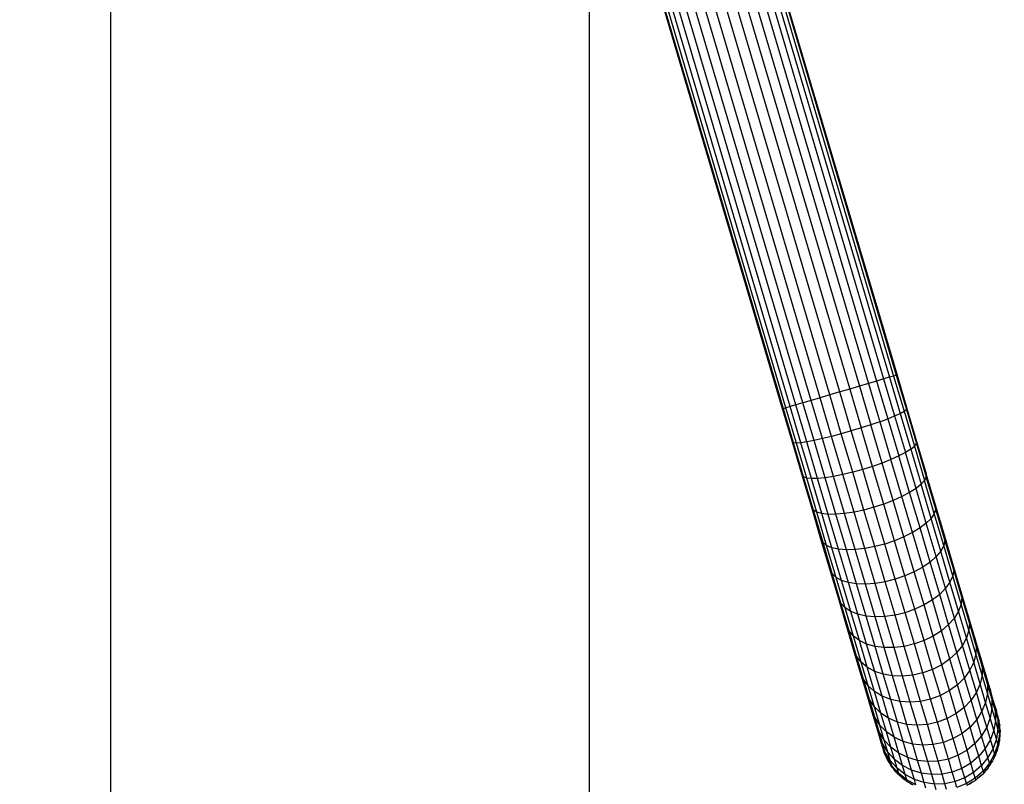
# Model space of a CAD drawing. Units: inches. Extents: x -189 to 704, y -8 to 659.
# Drawn here: x 271 to 299, y 214 to 236 of the extents above; entities that cross this region are included whole.
import ezdxf

# ---------------------------------------------------------------- set-up
doc = ezdxf.new("R2010")
doc.units = ezdxf.units.IN
doc.header["$MEASUREMENT"] = 0
doc.layers.add('VP-DIM', color=7, linetype='Continuous')
doc.layers.add('VP-HIC', color=6, linetype='Continuous')
doc.layers.add('VP-EQ', color=7, linetype='Continuous', true_color=0x8a3492)
doc.styles.get("Standard").update_dxf_attribs({"font": 'arial.ttf'})
doc.dimstyles.get("Standard").update_dxf_attribs({"dimtxt": 14, "dimasz": 20, "dimexe": 20, "dimexo": 50, "dimgap": 20, "dimtad": 0, "dimdec": 0, "dimzin": 0, "dimdsep": 46, "dimtxsty": 'Standard', "dimcen": -0.09, "dimadec": 0, "dimazin": 0, "dimtfac": 1, "dimtdec": 4, "dimtofl": 0, "dimtmove": 0, "dimatfit": 3, "dimfxl": 70, "dimfxlon": 1, "dimtolj": 1, "dimtzin": 0, "dimarcsym": 0})

# ---------------------------------------------------------------- blocks, each defined once
blk = doc.blocks.new('*D6')
at = {"layer": 'Defpoints', "color": 0}
for p in [(258.922, 513.11), (258.922, -7.288), (683.822, -7.288)]:
    blk.add_point(p, dxfattribs=at)
at = {"layer": 'VP-DIM', "color": 0, "lineweight": -2}
for p, q in [((613.822, 513.11), (703.822, 513.11)), ((683.822, 493.11), (683.822, 288.332)), ((683.822, 12.712), (683.822, 217.49)), ((613.822, -7.288), (703.822, -7.288))]:
    blk.add_line(p, q, dxfattribs=at)
at = {"layer": 'VP-DIM', "color": 0}
for points in [[(687.156, 493.11), (680.489, 493.11), (683.822, 513.11)], [(680.489, 12.712), (687.156, 12.712), (683.822, -7.288)]]:
    blk.add_solid(points, dxfattribs=at)
at = {"layer": 'VP-DIM', "color": 0, "insert": (683.822, 252.911), "char_height": 14, "attachment_point": 5, "rotation": 90}
blk.add_mtext('\\A1;520', dxfattribs=at)
blk = doc.blocks.new('*D7')
at = {"layer": 'Defpoints', "color": 0}
for p in [(259.815, 312.569), (259.815, 192.592), (618.465, 192.592)]:
    blk.add_point(p, dxfattribs=at)
at = {"layer": 'VP-DIM', "color": 0, "lineweight": -2}
for p, q in [((548.465, 312.569), (638.465, 312.569)), ((618.465, 292.569), (618.465, 287.619)), ((618.465, 212.592), (618.465, 218.093)), ((548.465, 192.592), (638.465, 192.592))]:
    blk.add_line(p, q, dxfattribs=at)
at = {"layer": 'VP-DIM', "color": 0}
for points in [[(621.798, 292.569), (615.132, 292.569), (618.465, 312.569)], [(615.132, 212.592), (621.798, 212.592), (618.465, 192.592)]]:
    blk.add_solid(points, dxfattribs=at)
at = {"layer": 'VP-DIM', "color": 0, "insert": (618.465, 252.856), "char_height": 14, "attachment_point": 5, "rotation": 90}
blk.add_mtext('\\A1;120', dxfattribs=at)
blk = doc.blocks.new('1372')
at = {"color": 7}
for p, q in [((13.483, -0.902), (13.483, -58.125)), ((26.983, -11.284), (26.983, -53.212)), ((31.917, -15.256), (35.294, -26.667)), ((32.078, -15.208), (35.455, -26.619)), ((32.198, -15.173), (35.574, -26.584)), ((32.27, -15.152), (35.647, -26.562)), ((32.295, -15.144), (35.672, -26.555)), ((30.96, -15.539), (34.337, -26.95)), ((31.232, -15.459), (34.609, -26.87)), ((31.487, -15.383), (34.864, -26.794)), ((31.718, -15.315), (35.095, -26.726)), ((33.504, -27.197), (30.127, -15.786)), ((33.776, -27.116), (30.399, -15.706)), ((34.056, -27.033), (30.679, -15.622)), ((32.44, -27.511), (29.063, -16.101)), ((32.465, -27.504), (29.088, -16.093)), ((32.538, -27.483), (29.161, -16.072)), ((32.657, -27.447), (29.28, -16.037)), ((32.818, -27.4), (29.441, -15.989)), ((33.018, -27.341), (29.641, -15.93)), ((33.248, -27.272), (29.871, -15.862)), ((35.455, -26.619), (35.294, -26.667)), ((35.574, -26.584), (35.455, -26.619)), ((35.455, -26.619), (35.757, -27.638)), ((35.647, -26.562), (35.574, -26.584)), ((35.574, -26.584), (35.869, -27.578)), ((35.647, -26.562), (35.672, -26.555)), ((35.647, -26.562), (35.934, -27.53)), ((35.672, -26.555), (35.95, -27.495)), ((34.609, -26.87), (34.337, -26.95)), ((34.864, -26.794), (34.609, -26.87)), ((34.609, -26.87), (34.931, -27.958)), ((35.095, -26.726), (34.864, -26.794)), ((34.864, -26.794), (35.183, -27.871)), ((35.294, -26.667), (35.095, -26.726)), ((35.095, -26.726), (35.409, -27.787)), ((35.294, -26.667), (35.602, -27.709)), ((33.504, -27.197), (33.248, -27.272)), ((33.776, -27.116), (33.504, -27.197)), ((33.826, -28.286), (33.504, -27.197)), ((34.056, -27.033), (33.776, -27.116)), ((34.1, -28.212), (33.776, -27.116)), ((34.337, -26.95), (34.056, -27.033)), ((34.381, -28.132), (34.056, -27.033)), ((34.337, -26.95), (34.661, -28.046)), ((32.538, -27.483), (32.465, -27.504)), ((32.657, -27.447), (32.538, -27.483)), ((32.832, -28.477), (32.538, -27.483)), ((32.818, -27.4), (32.657, -27.447)), ((32.958, -28.466), (32.657, -27.447)), ((33.018, -27.341), (32.818, -27.4)), ((33.127, -28.441), (32.818, -27.4)), ((33.248, -27.272), (33.018, -27.341)), ((33.332, -28.402), (33.018, -27.341)), ((33.567, -28.349), (33.248, -27.272)), ((35.934, -27.53), (35.95, -27.495)), ((35.95, -27.495), (36.225, -28.426)), ((32.465, -27.504), (32.44, -27.511)), ((32.719, -28.451), (32.44, -27.511)), ((32.751, -28.472), (32.465, -27.504)), ((35.409, -27.787), (35.602, -27.709)), ((35.602, -27.709), (35.757, -27.638)), ((35.602, -27.709), (35.907, -28.74)), ((35.757, -27.638), (35.869, -27.578)), ((35.757, -27.638), (36.056, -28.648)), ((35.869, -27.578), (35.934, -27.53)), ((35.869, -27.578), (36.16, -28.562)), ((35.934, -27.53), (36.217, -28.488)), ((34.661, -28.046), (34.381, -28.132)), ((34.931, -27.958), (34.661, -28.046)), ((34.982, -29.131), (34.661, -28.046)), ((35.183, -27.871), (34.931, -27.958)), ((35.25, -29.037), (34.931, -27.958)), ((35.183, -27.871), (35.409, -27.787)), ((35.183, -27.871), (35.498, -28.938)), ((35.409, -27.787), (35.72, -28.838)), ((33.826, -28.286), (33.567, -28.349)), ((34.1, -28.212), (33.826, -28.286)), ((34.145, -29.364), (33.826, -28.286)), ((34.381, -28.132), (34.1, -28.212)), ((34.421, -29.297), (34.1, -28.212)), ((34.703, -29.219), (34.381, -28.132)), ((32.994, -29.382), (32.719, -28.451)), ((32.751, -28.472), (32.719, -28.451)), ((33.035, -29.43), (32.751, -28.472)), ((32.832, -28.477), (32.751, -28.472)), ((32.958, -28.466), (32.832, -28.477)), ((33.123, -29.461), (32.832, -28.477)), ((33.127, -28.441), (32.958, -28.466)), ((33.257, -29.476), (32.958, -28.466)), ((33.332, -28.402), (33.127, -28.441)), ((33.432, -29.473), (33.127, -28.441)), ((33.567, -28.349), (33.332, -28.402)), ((33.643, -29.453), (33.332, -28.402)), ((33.883, -29.416), (33.567, -28.349)), ((36.056, -28.648), (36.16, -28.562)), ((36.16, -28.562), (36.217, -28.488)), ((36.16, -28.562), (36.446, -29.528)), ((36.217, -28.488), (36.225, -28.426)), ((36.217, -28.488), (36.495, -29.427)), ((36.225, -28.426), (36.496, -29.339)), ((35.72, -28.838), (35.498, -28.938)), ((35.907, -28.74), (35.72, -28.838)), ((36.025, -29.869), (35.72, -28.838)), ((36.056, -28.648), (35.907, -28.74)), ((36.207, -29.752), (35.907, -28.74)), ((36.056, -28.648), (36.349, -29.637)), ((34.982, -29.131), (34.703, -29.219)), ((35.25, -29.037), (34.982, -29.131)), ((35.297, -30.196), (34.982, -29.131)), ((35.498, -28.938), (35.25, -29.037)), ((35.563, -30.094), (35.25, -29.037)), ((35.808, -29.984), (35.498, -28.938)), ((33.264, -30.295), (32.994, -29.382)), ((33.035, -29.43), (32.994, -29.382)), ((33.313, -30.369), (33.035, -29.43)), ((33.123, -29.461), (33.035, -29.43)), ((33.883, -29.416), (33.643, -29.453)), ((34.145, -29.364), (33.883, -29.416)), ((34.192, -30.462), (33.883, -29.416)), ((34.421, -29.297), (34.145, -29.364)), ((34.458, -30.421), (34.145, -29.364)), ((34.703, -29.219), (34.421, -29.297)), ((34.736, -30.362), (34.421, -29.297)), ((35.019, -30.286), (34.703, -29.219)), ((36.495, -29.427), (36.446, -29.528)), ((36.496, -29.339), (36.495, -29.427)), ((36.765, -30.339), (36.495, -29.427)), ((36.758, -30.225), (36.496, -29.339)), ((33.409, -30.427), (33.123, -29.461)), ((33.257, -29.476), (33.123, -29.461)), ((33.432, -29.473), (33.257, -29.476)), ((33.55, -30.465), (33.257, -29.476)), ((33.643, -29.453), (33.432, -29.473)), ((33.731, -30.485), (33.432, -29.473)), ((33.948, -30.483), (33.643, -29.453)), ((36.349, -29.637), (36.207, -29.752)), ((36.446, -29.528), (36.349, -29.637)), ((36.633, -30.598), (36.349, -29.637)), ((36.723, -30.465), (36.446, -29.528)), ((35.808, -29.984), (35.563, -30.094)), ((36.025, -29.869), (35.808, -29.984)), ((36.108, -30.999), (35.808, -29.984)), ((36.207, -29.752), (36.025, -29.869)), ((36.321, -30.869), (36.025, -29.869)), ((36.497, -30.734), (36.207, -29.752)), ((35.297, -30.196), (35.019, -30.286)), ((35.563, -30.094), (35.297, -30.196)), ((35.603, -31.229), (35.297, -30.196)), ((35.867, -31.12), (35.563, -30.094)), ((37.01, -31.075), (36.758, -30.225)), ((36.758, -30.225), (36.765, -30.339)), ((33.526, -31.181), (33.264, -30.295)), ((33.313, -30.369), (33.264, -30.295)), ((33.583, -31.281), (33.313, -30.369)), ((33.409, -30.427), (33.313, -30.369)), ((33.686, -31.364), (33.409, -30.427)), ((33.55, -30.465), (33.409, -30.427)), ((33.834, -31.426), (33.55, -30.465)), ((33.731, -30.485), (33.55, -30.465)), ((33.948, -30.483), (33.731, -30.485)), ((34.022, -31.467), (33.731, -30.485)), ((34.192, -30.462), (33.948, -30.483)), ((34.244, -31.484), (33.948, -30.483)), ((34.458, -30.421), (34.192, -30.462)), ((34.493, -31.477), (34.192, -30.462)), ((34.736, -30.362), (34.458, -30.421)), ((34.761, -31.447), (34.458, -30.421)), ((35.019, -30.286), (34.736, -30.362)), ((35.042, -31.395), (34.736, -30.362)), ((35.325, -31.321), (35.019, -30.286)), ((36.723, -30.465), (36.633, -30.598)), ((36.765, -30.339), (36.723, -30.465)), ((36.989, -31.365), (36.723, -30.465)), ((37.024, -31.215), (36.765, -30.339)), ((36.497, -30.734), (36.321, -30.869)), ((36.633, -30.598), (36.497, -30.734)), ((36.776, -31.677), (36.497, -30.734)), ((36.906, -31.52), (36.633, -30.598)), ((36.108, -30.999), (35.867, -31.12)), ((36.321, -30.869), (36.108, -30.999)), ((36.397, -31.974), (36.108, -30.999)), ((36.605, -31.83), (36.321, -30.869)), ((37.248, -31.882), (37.01, -31.075)), ((37.01, -31.075), (37.024, -31.215)), ((33.778, -32.032), (33.526, -31.181)), ((33.583, -31.281), (33.526, -31.181)), ((33.842, -32.157), (33.583, -31.281)), ((33.686, -31.364), (33.583, -31.281)), ((33.953, -32.263), (33.686, -31.364)), ((33.834, -31.426), (33.686, -31.364)), ((35.325, -31.321), (35.042, -31.395)), ((35.603, -31.229), (35.325, -31.321)), ((35.619, -32.315), (35.325, -31.321)), ((35.867, -31.12), (35.603, -31.229)), ((35.896, -32.221), (35.603, -31.229)), ((36.158, -32.106), (35.867, -31.12)), ((36.989, -31.365), (36.906, -31.52)), ((37.024, -31.215), (36.989, -31.365)), ((37.242, -32.218), (36.989, -31.365)), ((37.27, -32.046), (37.024, -31.215)), ((34.107, -32.348), (33.834, -31.426)), ((34.022, -31.467), (33.834, -31.426)), ((34.301, -32.409), (34.022, -31.467)), ((34.244, -31.484), (34.022, -31.467)), ((34.493, -31.477), (34.244, -31.484)), ((34.528, -32.444), (34.244, -31.484)), ((34.761, -31.447), (34.493, -31.477)), ((34.781, -32.452), (34.493, -31.477)), ((35.042, -31.395), (34.761, -31.447)), ((35.053, -32.433), (34.761, -31.447)), ((35.335, -32.387), (35.042, -31.395)), ((36.906, -31.52), (36.776, -31.677)), ((37.165, -32.395), (36.906, -31.52)), ((36.605, -31.83), (36.397, -31.974)), ((36.776, -31.677), (36.605, -31.83)), ((36.875, -32.741), (36.605, -31.83)), ((37.041, -32.571), (36.776, -31.677)), ((37.472, -32.638), (37.248, -31.882)), ((37.248, -31.882), (37.27, -32.046)), ((34.017, -32.839), (33.778, -32.032)), ((33.842, -32.157), (33.778, -32.032)), ((34.088, -32.987), (33.842, -32.157)), ((33.953, -32.263), (33.842, -32.157)), ((35.896, -32.221), (35.619, -32.315)), ((36.158, -32.106), (35.896, -32.221)), ((36.175, -33.162), (35.896, -32.221)), ((36.397, -31.974), (36.158, -32.106)), ((36.435, -33.041), (36.158, -32.106)), ((36.671, -32.899), (36.397, -31.974)), ((37.242, -32.218), (37.165, -32.395)), ((37.27, -32.046), (37.242, -32.218)), ((37.478, -33.018), (37.242, -32.218)), ((37.5, -32.824), (37.27, -32.046)), ((34.205, -33.117), (33.953, -32.263)), ((34.107, -32.348), (33.953, -32.263)), ((34.366, -33.224), (34.107, -32.348)), ((34.301, -32.409), (34.107, -32.348)), ((34.566, -33.304), (34.301, -32.409)), ((34.528, -32.444), (34.301, -32.409)), ((34.798, -33.356), (34.528, -32.444)), ((34.781, -32.452), (34.528, -32.444)), ((35.053, -32.433), (34.781, -32.452)), ((35.055, -33.377), (34.781, -32.452)), ((35.335, -32.387), (35.053, -32.433)), ((35.33, -33.368), (35.053, -32.433)), ((35.619, -32.315), (35.335, -32.387)), ((35.614, -33.328), (35.335, -32.387)), ((35.898, -33.258), (35.619, -32.315)), ((37.165, -32.395), (37.041, -32.571)), ((37.407, -33.215), (37.165, -32.395)), ((36.875, -32.741), (36.671, -32.899)), ((37.041, -32.571), (36.875, -32.741)), ((37.127, -33.594), (36.875, -32.741)), ((37.289, -33.409), (37.041, -32.571)), ((37.678, -33.336), (37.472, -32.638)), ((37.472, -32.638), (37.5, -32.824)), ((34.241, -33.595), (34.017, -32.839)), ((34.088, -32.987), (34.017, -32.839)), ((34.318, -33.765), (34.088, -32.987)), ((34.205, -33.117), (34.088, -32.987)), ((36.435, -33.041), (36.175, -33.162)), ((36.671, -32.899), (36.435, -33.041)), ((36.694, -33.916), (36.435, -33.041)), ((36.927, -33.765), (36.671, -32.899)), ((37.478, -33.018), (37.407, -33.215)), ((37.5, -32.824), (37.478, -33.018)), ((37.697, -33.755), (37.478, -33.018)), ((37.713, -33.541), (37.5, -32.824)), ((34.442, -33.916), (34.205, -33.117)), ((34.366, -33.224), (34.205, -33.117)), ((34.609, -34.043), (34.366, -33.224)), ((34.566, -33.304), (34.366, -33.224)), ((34.814, -34.142), (34.566, -33.304)), ((34.798, -33.356), (34.566, -33.304)), ((35.614, -33.328), (35.33, -33.368)), ((35.898, -33.258), (35.614, -33.328)), ((35.875, -34.209), (35.614, -33.328)), ((36.175, -33.162), (35.898, -33.258)), ((36.16, -34.141), (35.898, -33.258)), ((36.436, -34.043), (36.175, -33.162)), ((37.407, -33.215), (37.289, -33.409)), ((37.631, -33.971), (37.407, -33.215)), ((34.447, -34.292), (34.241, -33.595)), ((34.318, -33.765), (34.241, -33.595)), ((35.05, -34.209), (34.798, -33.356)), ((35.055, -33.377), (34.798, -33.356)), ((35.33, -33.368), (35.055, -33.377)), ((35.311, -34.243), (35.055, -33.377)), ((35.589, -34.243), (35.33, -33.368)), ((37.127, -33.594), (36.927, -33.765)), ((37.289, -33.409), (37.127, -33.594)), ((37.36, -34.382), (37.127, -33.594)), ((37.518, -34.182), (37.289, -33.409)), ((37.865, -33.967), (37.678, -33.336)), ((37.678, -33.336), (37.713, -33.541)), ((37.713, -33.541), (37.697, -33.755)), ((37.905, -34.192), (37.713, -33.541)), ((34.53, -34.483), (34.318, -33.765)), ((34.442, -33.916), (34.318, -33.765)), ((36.927, -33.765), (36.694, -33.916)), ((37.163, -34.564), (36.927, -33.765)), ((37.697, -33.755), (37.631, -33.971)), ((37.894, -34.423), (37.697, -33.755)), ((34.66, -34.654), (34.442, -33.916)), ((34.609, -34.043), (34.442, -33.916)), ((34.833, -34.799), (34.609, -34.043)), ((34.814, -34.142), (34.609, -34.043)), ((35.042, -34.914), (34.814, -34.142)), ((35.05, -34.209), (34.814, -34.142)), ((36.16, -34.141), (35.875, -34.209)), ((36.436, -34.043), (36.16, -34.141)), ((36.401, -34.956), (36.16, -34.141)), ((36.694, -33.916), (36.436, -34.043)), ((36.676, -34.856), (36.436, -34.043)), ((36.933, -34.724), (36.694, -33.916)), ((37.631, -33.971), (37.518, -34.182)), ((37.834, -34.656), (37.631, -33.971)), ((38.031, -34.528), (37.865, -33.967)), ((37.865, -33.967), (37.905, -34.192)), ((34.634, -34.924), (34.447, -34.292)), ((34.53, -34.483), (34.447, -34.292)), ((35.283, -34.996), (35.05, -34.209)), ((35.311, -34.243), (35.05, -34.209)), ((35.548, -35.042), (35.311, -34.243)), ((35.589, -34.243), (35.311, -34.243)), ((35.875, -34.209), (35.589, -34.243)), ((35.828, -35.051), (35.589, -34.243)), ((36.115, -35.022), (35.875, -34.209)), ((37.36, -34.382), (37.163, -34.564)), ((37.518, -34.182), (37.36, -34.382)), ((37.571, -35.095), (37.36, -34.382)), ((37.725, -34.882), (37.518, -34.182)), ((37.894, -34.423), (37.834, -34.656)), ((37.905, -34.192), (37.894, -34.423)), ((38.07, -35.016), (37.894, -34.423)), ((38.076, -34.769), (37.905, -34.192)), ((34.723, -35.133), (34.53, -34.483)), ((34.66, -34.654), (34.53, -34.483)), ((34.858, -35.322), (34.66, -34.654)), ((34.833, -34.799), (34.66, -34.654)), ((37.163, -34.564), (36.933, -34.724)), ((37.378, -35.288), (37.163, -34.564)), ((37.834, -34.656), (37.725, -34.882)), ((38.014, -35.264), (37.834, -34.656)), ((38.175, -35.012), (38.031, -34.528)), ((38.031, -34.528), (38.076, -34.769)), ((34.8, -35.484), (34.634, -34.924)), ((34.723, -35.133), (34.634, -34.924)), ((35.035, -35.484), (34.833, -34.799)), ((35.042, -34.914), (34.833, -34.799)), ((35.25, -35.615), (35.042, -34.914)), ((35.283, -34.996), (35.042, -34.914)), ((35.494, -35.71), (35.283, -34.996)), ((35.548, -35.042), (35.283, -34.996)), ((36.401, -34.956), (36.115, -35.022)), ((36.676, -34.856), (36.401, -34.956)), ((36.619, -35.695), (36.401, -34.956)), ((36.933, -34.724), (36.676, -34.856)), ((36.894, -35.593), (36.676, -34.856)), ((37.15, -35.456), (36.933, -34.724)), ((37.725, -34.882), (37.571, -35.095)), ((37.909, -35.503), (37.725, -34.882)), ((38.076, -34.769), (38.07, -35.016)), ((38.223, -35.266), (38.076, -34.769)), ((34.893, -35.71), (34.723, -35.133)), ((34.858, -35.322), (34.723, -35.133)), ((35.762, -35.766), (35.548, -35.042)), ((35.828, -35.051), (35.548, -35.042)), ((36.115, -35.022), (35.828, -35.051)), ((36.044, -35.783), (35.828, -35.051)), ((36.333, -35.759), (36.115, -35.022)), ((37.571, -35.095), (37.378, -35.288)), ((37.759, -35.728), (37.571, -35.095)), ((38.014, -35.264), (37.909, -35.503)), ((38.07, -35.016), (38.014, -35.264)), ((38.169, -35.788), (38.014, -35.264)), ((38.221, -35.528), (38.07, -35.016)), ((38.294, -35.414), (38.175, -35.012)), ((38.175, -35.012), (38.223, -35.266)), ((38.223, -35.266), (38.221, -35.528)), ((38.346, -35.681), (38.223, -35.266)), ((34.943, -35.968), (34.8, -35.484)), ((34.893, -35.71), (34.8, -35.484)), ((35.033, -35.915), (34.858, -35.322)), ((35.035, -35.484), (34.858, -35.322)), ((35.215, -36.092), (35.035, -35.484)), ((35.25, -35.615), (35.035, -35.484)), ((37.15, -35.456), (36.894, -35.593)), ((37.378, -35.288), (37.15, -35.456)), ((37.342, -36.105), (37.15, -35.456)), ((37.568, -35.931), (37.378, -35.288)), ((37.909, -35.503), (37.759, -35.728)), ((38.068, -36.04), (37.909, -35.503)), ((38.221, -35.528), (38.169, -35.788)), ((38.347, -35.954), (38.221, -35.528)), ((38.387, -35.731), (38.294, -35.414)), ((38.294, -35.414), (38.346, -35.681)), ((35.041, -36.208), (34.893, -35.71)), ((35.033, -35.915), (34.893, -35.71)), ((35.433, -36.236), (35.25, -35.615)), ((35.494, -35.71), (35.25, -35.615)), ((35.682, -36.343), (35.494, -35.71)), ((35.762, -35.766), (35.494, -35.71)), ((35.952, -36.409), (35.762, -35.766)), ((36.044, -35.783), (35.762, -35.766)), ((36.333, -35.759), (36.044, -35.783)), ((36.237, -36.432), (36.044, -35.783)), ((36.619, -35.695), (36.333, -35.759)), ((36.527, -36.412), (36.333, -35.759)), ((36.894, -35.593), (36.619, -35.695)), ((36.813, -36.35), (36.619, -35.695)), ((37.088, -36.246), (36.894, -35.593)), ((37.759, -35.728), (37.568, -35.931)), ((37.92, -36.274), (37.759, -35.728)), ((38.169, -35.788), (38.068, -36.04)), ((38.298, -36.225), (38.169, -35.788)), ((38.442, -36.007), (38.346, -35.681)), ((38.346, -35.681), (38.347, -35.954)), ((38.455, -35.96), (38.387, -35.731)), ((38.387, -35.731), (38.442, -36.007)), ((35.062, -36.37), (34.943, -35.968)), ((35.041, -36.208), (34.943, -35.968)), ((35.185, -36.427), (35.033, -35.915)), ((35.215, -36.092), (35.033, -35.915)), ((35.37, -36.617), (35.215, -36.092)), ((35.433, -36.236), (35.215, -36.092)), ((37.342, -36.105), (37.088, -36.246)), ((37.568, -35.931), (37.342, -36.105)), ((37.508, -36.665), (37.342, -36.105)), ((37.732, -36.485), (37.568, -35.931)), ((38.068, -36.04), (37.92, -36.274)), ((38.2, -36.486), (38.068, -36.04)), ((38.347, -35.954), (38.298, -36.225)), ((38.446, -36.289), (38.347, -35.954)), ((38.512, -36.242), (38.442, -36.007)), ((38.442, -36.007), (38.446, -36.289)), ((38.455, -35.96), (38.512, -36.242)), ((38.51, -36.144), (38.455, -35.96)), ((35.163, -36.622), (35.041, -36.208)), ((35.185, -36.427), (35.041, -36.208)), ((35.156, -36.687), (35.062, -36.37)), ((35.163, -36.622), (35.062, -36.37)), ((35.592, -36.772), (35.433, -36.236)), ((35.682, -36.343), (35.433, -36.236)), ((35.843, -36.889), (35.682, -36.343)), ((35.952, -36.409), (35.682, -36.343)), ((36.813, -36.35), (36.527, -36.412)), ((37.088, -36.246), (36.813, -36.35)), ((36.981, -36.915), (36.813, -36.35)), ((37.255, -36.81), (37.088, -36.246)), ((37.92, -36.274), (37.732, -36.485)), ((38.055, -36.728), (37.92, -36.274)), ((38.298, -36.225), (38.2, -36.486)), ((38.4, -36.568), (38.298, -36.225)), ((38.446, -36.289), (38.4, -36.568)), ((38.518, -36.531), (38.446, -36.289)), ((38.51, -36.144), (38.529, -36.24)), ((38.512, -36.242), (38.518, -36.531)), ((38.546, -36.345), (38.512, -36.242)), ((38.529, -36.24), (38.548, -36.3)), ((38.529, -36.24), (38.542, -36.302)), ((38.542, -36.302), (38.548, -36.3)), ((38.546, -36.345), (38.542, -36.302)), ((38.546, -36.345), (38.555, -36.367)), ((38.555, -36.367), (38.548, -36.3)), ((38.555, -36.367), (38.554, -36.384)), ((38.554, -36.384), (38.568, -36.432)), ((38.554, -36.384), (38.561, -36.677)), ((35.26, -36.949), (35.163, -36.622)), ((35.311, -36.852), (35.163, -36.622)), ((35.311, -36.852), (35.185, -36.427)), ((35.37, -36.617), (35.185, -36.427)), ((35.5, -37.053), (35.37, -36.617)), ((35.592, -36.772), (35.37, -36.617)), ((36.116, -36.963), (35.952, -36.409)), ((36.237, -36.432), (35.952, -36.409)), ((36.527, -36.412), (36.237, -36.432)), ((36.402, -36.993), (36.237, -36.432)), ((36.694, -36.976), (36.527, -36.412)), ((37.732, -36.485), (37.508, -36.665)), ((37.868, -36.946), (37.732, -36.485)), ((38.2, -36.486), (38.055, -36.728)), ((38.304, -36.837), (38.2, -36.486)), ((38.4, -36.568), (38.304, -36.837)), ((38.473, -36.816), (38.4, -36.568)), ((38.518, -36.531), (38.473, -36.816)), ((38.561, -36.677), (38.518, -36.531)), ((38.571, -36.53), (38.568, -36.432)), ((38.571, -36.53), (38.579, -36.592)), ((38.571, -36.53), (38.572, -36.593)), ((38.572, -36.593), (38.579, -36.592)), ((38.572, -36.593), (38.574, -36.659)), ((38.579, -36.592), (38.574, -36.659)), ((38.574, -36.659), (38.576, -36.723)), ((35.224, -36.916), (35.156, -36.687)), ((35.26, -36.949), (35.156, -36.687)), ((35.33, -37.184), (35.224, -36.916)), ((35.278, -37.1), (35.224, -36.916)), ((35.41, -37.187), (35.311, -36.852)), ((35.5, -37.053), (35.311, -36.852)), ((35.724, -37.218), (35.592, -36.772)), ((35.843, -36.889), (35.592, -36.772)), ((35.978, -37.343), (35.843, -36.889)), ((36.116, -36.963), (35.843, -36.889)), ((36.981, -36.915), (36.694, -36.976)), ((37.255, -36.81), (36.981, -36.915)), ((37.12, -37.385), (36.981, -36.915)), ((37.508, -36.665), (37.255, -36.81)), ((37.394, -37.279), (37.255, -36.81)), ((37.646, -37.131), (37.508, -36.665)), ((38.055, -36.728), (37.868, -36.946)), ((38.161, -37.086), (38.055, -36.728)), ((38.304, -36.837), (38.161, -37.086)), ((38.379, -37.09), (38.304, -36.837)), ((38.473, -36.816), (38.379, -37.09)), ((38.517, -36.966), (38.473, -36.816)), ((38.561, -36.677), (38.517, -36.966)), ((38.552, -36.884), (38.542, -36.95)), ((38.542, -36.95), (38.558, -36.885)), ((38.564, -36.805), (38.552, -36.884)), ((38.552, -36.884), (38.558, -36.885)), ((38.564, -36.805), (38.558, -36.885)), ((38.561, -36.677), (38.576, -36.723)), ((38.575, -36.728), (38.564, -36.805)), ((38.576, -36.723), (38.575, -36.728)), ((35.33, -37.184), (35.26, -36.949)), ((35.41, -37.187), (35.26, -36.949)), ((35.303, -37.162), (35.278, -37.1)), ((35.321, -37.226), (35.303, -37.162)), ((35.327, -37.224), (35.303, -37.162)), ((35.372, -37.326), (35.33, -37.184)), ((35.481, -37.429), (35.33, -37.184)), ((35.481, -37.429), (35.41, -37.187)), ((35.601, -37.396), (35.41, -37.187)), ((35.601, -37.396), (35.5, -37.053)), ((35.724, -37.218), (35.5, -37.053)), ((35.828, -37.569), (35.724, -37.218)), ((35.978, -37.343), (35.724, -37.218)), ((36.253, -37.424), (36.116, -36.963)), ((36.402, -36.993), (36.116, -36.963)), ((36.694, -36.976), (36.402, -36.993)), ((36.54, -37.459), (36.402, -36.993)), ((36.832, -37.445), (36.694, -36.976)), ((37.646, -37.131), (37.394, -37.279)), ((37.868, -36.946), (37.646, -37.131)), ((37.754, -37.499), (37.646, -37.131)), ((37.976, -37.309), (37.868, -36.946)), ((38.161, -37.086), (37.976, -37.309)), ((38.237, -37.345), (38.161, -37.086)), ((38.379, -37.09), (38.237, -37.345)), ((38.424, -37.243), (38.379, -37.09)), ((38.517, -36.966), (38.424, -37.243)), ((38.481, -37.168), (38.46, -37.231)), ((38.46, -37.231), (38.487, -37.17)), ((38.501, -37.109), (38.481, -37.168)), ((38.481, -37.168), (38.487, -37.17)), ((38.501, -37.109), (38.487, -37.17)), ((38.501, -37.109), (38.532, -37.016)), ((38.517, -36.966), (38.532, -37.016)), ((38.542, -36.95), (38.532, -37.016)), ((35.321, -37.226), (35.327, -37.224)), ((35.339, -37.272), (35.321, -37.226)), ((35.344, -37.268), (35.327, -37.224)), ((35.339, -37.272), (35.327, -37.224)), ((35.339, -37.272), (35.344, -37.268)), ((35.349, -37.29), (35.339, -37.272)), ((35.349, -37.29), (35.344, -37.268)), ((35.353, -37.299), (35.349, -37.29)), ((35.356, -37.297), (35.349, -37.29)), ((35.353, -37.299), (35.356, -37.297)), ((35.363, -37.317), (35.353, -37.299)), ((35.363, -37.317), (35.356, -37.297)), ((35.368, -37.33), (35.363, -37.317)), ((35.372, -37.326), (35.363, -37.317)), ((35.368, -37.33), (35.372, -37.326)), ((35.386, -37.374), (35.368, -37.33)), ((35.525, -37.575), (35.372, -37.326)), ((35.392, -37.383), (35.386, -37.374)), ((35.407, -37.415), (35.392, -37.383)), ((35.414, -37.42), (35.407, -37.415)), ((35.455, -37.487), (35.414, -37.42)), ((35.442, -37.475), (35.414, -37.42)), ((35.444, -37.478), (35.442, -37.475)), ((35.45, -37.49), (35.444, -37.478)), ((35.45, -37.49), (35.455, -37.487)), ((35.456, -37.499), (35.45, -37.49)), ((35.488, -37.541), (35.455, -37.487)), ((35.525, -37.575), (35.481, -37.429)), ((35.675, -37.644), (35.481, -37.429)), ((35.675, -37.644), (35.601, -37.396)), ((35.828, -37.569), (35.601, -37.396)), ((36.084, -37.701), (35.978, -37.343)), ((36.253, -37.424), (35.978, -37.343)), ((36.36, -37.787), (36.253, -37.424)), ((36.54, -37.459), (36.253, -37.424)), ((36.832, -37.445), (36.54, -37.459)), ((36.649, -37.826), (36.54, -37.459)), ((37.12, -37.385), (36.832, -37.445)), ((36.942, -37.815), (36.832, -37.445)), ((37.394, -37.279), (37.12, -37.385)), ((37.229, -37.755), (37.12, -37.385)), ((37.503, -37.649), (37.394, -37.279)), ((37.976, -37.309), (37.754, -37.499)), ((38.053, -37.571), (37.976, -37.309)), ((38.237, -37.345), (38.053, -37.571)), ((38.283, -37.5), (38.237, -37.345)), ((38.424, -37.243), (38.283, -37.5)), ((38.331, -37.494), (38.299, -37.553)), ((38.362, -37.436), (38.331, -37.494)), ((38.331, -37.494), (38.368, -37.439)), ((38.392, -37.38), (38.362, -37.436)), ((38.362, -37.436), (38.368, -37.439)), ((38.392, -37.38), (38.368, -37.439)), ((38.392, -37.38), (38.439, -37.294)), ((38.424, -37.243), (38.439, -37.294)), ((38.46, -37.231), (38.439, -37.294)), ((35.471, -37.525), (35.456, -37.499)), ((35.488, -37.541), (35.471, -37.525)), ((35.497, -37.555), (35.488, -37.541)), ((35.53, -37.611), (35.497, -37.555)), ((35.719, -37.794), (35.525, -37.575)), ((35.53, -37.611), (35.525, -37.575)), ((35.537, -37.621), (35.53, -37.611)), ((35.539, -37.624), (35.537, -37.621)), ((35.543, -37.629), (35.539, -37.624)), ((35.583, -37.674), (35.543, -37.629)), ((35.622, -37.728), (35.583, -37.674)), ((35.627, -37.724), (35.583, -37.674)), ((35.622, -37.728), (35.627, -37.724)), ((35.669, -37.771), (35.622, -37.728)), ((35.669, -37.771), (35.627, -37.724)), ((35.68, -37.784), (35.669, -37.771)), ((35.719, -37.794), (35.675, -37.644)), ((35.903, -37.823), (35.675, -37.644)), ((35.903, -37.823), (35.828, -37.569)), ((36.084, -37.701), (35.828, -37.569)), ((36.16, -37.959), (36.084, -37.701)), ((36.36, -37.787), (36.084, -37.701)), ((37.229, -37.755), (36.942, -37.815)), ((37.503, -37.649), (37.229, -37.755)), ((37.308, -38.023), (37.229, -37.755)), ((37.754, -37.499), (37.503, -37.649)), ((37.582, -37.916), (37.503, -37.649)), ((37.833, -37.764), (37.582, -37.916)), ((37.833, -37.764), (37.754, -37.499)), ((38.053, -37.571), (37.833, -37.764)), ((37.88, -37.923), (37.833, -37.764)), ((38.1, -37.729), (37.88, -37.923)), ((38.1, -37.729), (38.053, -37.571)), ((38.283, -37.5), (38.1, -37.729)), ((38.1, -37.729), (38.116, -37.782)), ((38.157, -37.73), (38.116, -37.782)), ((38.199, -37.678), (38.157, -37.73)), ((38.157, -37.73), (38.204, -37.682)), ((38.238, -37.629), (38.199, -37.678)), ((38.199, -37.678), (38.204, -37.682)), ((38.238, -37.629), (38.204, -37.682)), ((38.238, -37.629), (38.299, -37.553)), ((38.283, -37.5), (38.299, -37.553)), ((35.709, -37.82), (35.68, -37.784)), ((35.724, -37.834), (35.709, -37.82)), ((35.948, -37.976), (35.719, -37.794)), ((35.719, -37.794), (35.724, -37.834)), ((35.728, -37.837), (35.724, -37.834)), ((35.728, -37.837), (35.734, -37.844)), ((35.786, -37.886), (35.734, -37.844)), ((35.838, -37.927), (35.786, -37.886)), ((35.803, -37.906), (35.786, -37.886)), ((35.826, -37.925), (35.803, -37.906)), ((35.834, -37.932), (35.826, -37.925)), ((35.838, -37.927), (35.834, -37.932)), ((35.843, -37.938), (35.834, -37.932)), ((35.887, -37.966), (35.838, -37.927)), ((35.858, -37.95), (35.843, -37.938)), ((35.887, -37.966), (35.858, -37.95)), ((35.902, -37.985), (35.858, -37.95)), ((35.915, -37.988), (35.887, -37.966)), ((35.915, -37.988), (35.902, -37.985)), ((35.948, -37.976), (35.903, -37.823)), ((36.16, -37.959), (35.903, -37.823)), ((35.941, -38.01), (35.915, -37.988)), ((35.952, -38.018), (35.941, -38.01)), ((35.948, -37.976), (35.964, -38.027)), ((36.206, -38.115), (35.948, -37.976)), ((35.964, -38.027), (35.952, -38.018)), ((35.996, -38.045), (35.964, -38.027)), ((36.009, -38.054), (35.996, -38.045)), ((36.206, -38.115), (36.16, -37.959)), ((36.438, -38.049), (36.16, -37.959)), ((36.438, -38.049), (36.36, -37.787)), ((36.649, -37.826), (36.36, -37.787)), ((36.484, -38.208), (36.438, -38.049)), ((36.727, -38.091), (36.438, -38.049)), ((36.942, -37.815), (36.649, -37.826)), ((36.727, -38.091), (36.649, -37.826)), ((37.021, -38.082), (36.942, -37.815)), ((37.308, -38.023), (37.021, -38.082)), ((37.582, -37.916), (37.308, -38.023)), ((37.356, -38.184), (37.308, -38.023)), ((37.629, -38.077), (37.582, -37.916)), ((37.88, -37.923), (37.629, -38.077)), ((37.812, -38.028), (37.759, -38.061)), ((37.812, -38.028), (37.762, -38.066)), ((37.812, -38.028), (37.896, -37.977)), ((37.88, -37.923), (37.896, -37.977)), ((37.946, -37.933), (37.896, -37.977)), ((37.995, -37.889), (37.946, -37.933)), ((38, -37.894), (37.946, -37.933)), ((38.043, -37.847), (37.995, -37.889)), ((37.995, -37.889), (38, -37.894)), ((38.043, -37.847), (38, -37.894)), ((38.043, -37.847), (38.116, -37.782)), ((36.022, -38.059), (36.009, -38.054)), ((36.035, -38.072), (36.022, -38.059)), ((36.035, -38.072), (36.039, -38.068)), ((36.051, -38.079), (36.035, -38.072)), ((36.08, -38.091), (36.051, -38.079)), ((36.051, -38.079), (36.077, -38.096)), ((36.077, -38.096), (36.08, -38.091)), ((36.136, -38.121), (36.077, -38.096)), ((36.136, -38.121), (36.08, -38.091)), ((37.021, -38.082), (36.727, -38.091)), ((36.775, -38.251), (36.727, -38.091)), ((37.068, -38.243), (37.021, -38.082)), ((37.629, -38.077), (37.356, -38.184)), ((37.629, -38.077), (37.645, -38.13)), ((37.702, -38.096), (37.645, -38.13)), ((37.759, -38.061), (37.702, -38.096)), ((37.702, -38.096), (37.762, -38.066)), ((37.759, -38.061), (37.762, -38.066))]:
    blk.add_line(p, q, dxfattribs=at)
blk = doc.blocks.new('rb1372_2d_')
at = {"layer": 'VP-EQ', "color": 7}
blk.add_circle((260.129, 252.574), 260.232, dxfattribs=at)
at = {"layer": 'VP-EQ'}
blk.add_blockref('1372', (260.127, 252.578), dxfattribs=at)

msp = doc.modelspace()

# ---------------------------------------------------------------- linework, layer by layer
at = {"layer": 'VP-HIC', "color": 6}
msp.add_circle((260.129, 252.574), 260.232, dxfattribs=at)

# ---------------------------------------------------------------- block references
at = {"layer": 'VP-DIM'}
msp.add_blockref('rb1372_2d_', (0, 0), dxfattribs=at)

# ---------------------------------------------------------------- dimensions: what is measured, and where the dimension line sits
dim = msp.add_linear_dim(base=(683.822, -7.288), p1=(258.922, 513.11), p2=(258.922, -7.288), angle=90, dimstyle='Standard', dxfattribs=at)
dim.commit()
dim.dimension.update_dxf_attribs({"geometry": '*D6', "text_midpoint": (683.822, 252.911)})
dim = msp.add_linear_dim(base=(618.465, 192.592), p1=(259.815, 312.569), p2=(259.815, 192.592), angle=90, dimstyle='Standard', dxfattribs=at)
dim.commit()
dim.dimension.update_dxf_attribs({"geometry": '*D7', "text_midpoint": (618.465, 252.856), "dimtype": 160})

doc.saveas('drawing.dxf')
